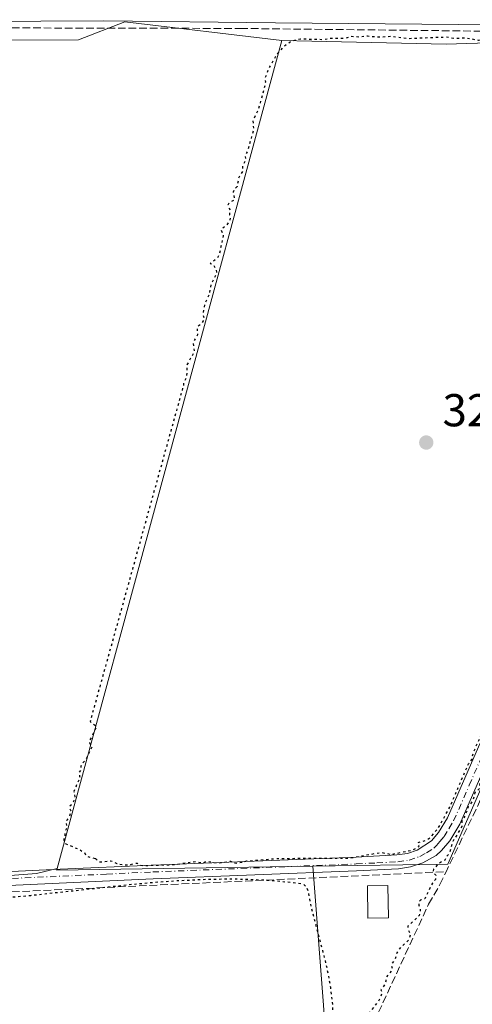
# Model space of a CAD drawing. Units: metres. Extents: x 566848 to 570278, y 4695104 to 4696400.
# Drawn here: x 569041 to 569140, y 4695883 to 4696097 of the extents above; entities that cross this region are included whole.
import ezdxf

# ---------------------------------------------------------------- set-up
doc = ezdxf.new("R2010")
doc.units = ezdxf.units.M
doc.header["$MEASUREMENT"] = 0
for name, pattern in [('DGN Style 3', [2.307223458686699, 1.648016756204785, -0.6592067024819142]), ('DGN Style 4', [2.6384748266838614, 1.318413404963828, -0.6592067024819142, 0.001648016756204785, -0.6592067024819142]), ('DGN Style 5', [1.1536117293433497, 0.4944050268614355, -0.6592067024819142])]:
    doc.linetypes.add(name, pattern=pattern)
for name, color, linetype, lineweight in [('Camino Cxs', 7, 'Continuous', 0), ('Camino eje', 30, 'DGN Style 4', 13), ('Corriente artificial lineal', 4, 'DGN Style 3', 13), ('Cultivos herbáceos CxS', 92, 'Continuous', 0), ('Cultivos leñosos CxS', 92, 'Continuous', 0), ('Curva de nivel maestra depresión', 30, 'DGN Style 5', 30), ('Edificación Cxs', 1, 'Continuous', 13), ('Punto de cota en terreno', 7, 'Continuous', 0), ('Rótulo de punto de cota en terreno', 7, 'Continuous', 0), ('Suelo desnudo CxS', 253, 'Continuous', 0)]:
    doc.layers.add(name, color=color, linetype=linetype, lineweight=lineweight)
doc.styles.add('Style-Arial', font='txt')

# ---------------------------------------------------------------- blocks, each defined once
blk = doc.blocks.new('5PATER')
at = {"layer": 'Suelo desnudo CxS', "linetype": 'Continuous', "lineweight": 0}
h = blk.add_hatch(color=51, dxfattribs=at)
edge = h.paths.add_edge_path()
edge.add_ellipse((0, 0), major_axis=(-0.1095731443231308, -0.1110710700762829), ratio=0.9994222409660322, start_angle=0, end_angle=360)

msp = doc.modelspace()

# ---------------------------------------------------------------- linework, layer by layer
at = {"layer": 'Camino Cxs', "color": 7, "linetype": 'Continuous', "lineweight": 0}
for points in [[(568767.9501, 4696101.3301, 325.4698000000063), (568828.5000999998, 4696101.030099999, 325.459400000007), (568852.0601000004, 4696101.220100001, 325.6291999999958), (568907.4501, 4696100.0601, 325.4731000000029), (568922.2100999998, 4696100.110099999, 325.5861000000005), (568925.2100999998, 4696100.119999999, 325.6046999999962), (568931.3201000001, 4696100.140100001, 325.5483999999997), (569031.9901000002, 4696099.2501, 325.3974000000017), (569059.5000999998, 4696099.3301, 325.2461000000039), (569168.3800999997, 4696098.2601, 325.0074000000022), (569207.1001000004, 4696098.2501, 325.4570999999996), (569213.2100999998, 4696099.4301, 325.0994999999967), (569211.3101000004, 4696096.0101, 325.3579000000027), (569207.3800999997, 4696095.2501, 326.3595999999961), (569168.3601000002, 4696095.2601, 325.0921999999992), (569096.7901, 4696095.960100001, 325.175900000002), (569059.4801000003, 4696096.3301, 325.3364000000001), (569031.9901000002, 4696096.2501, 325.5135000000009), (568931.3201000001, 4696097.140100001, 325.7195000000065), (568907.4301000005, 4696097.0601, 325.7111000000005), (568852.0401, 4696098.220100001, 325.8270000000048), (568828.5000999998, 4696098.030099999, 325.7725999999966), (568767.9101, 4696098.3301, 325.7747999999993)], [(569211.3101000004, 4696096.0101, 325.3579000000027), (569207.3800999997, 4696095.2501, 326.3595999999961), (569168.3601000002, 4696095.2601, 325.0921999999992), (569096.7901, 4696095.960100001, 325.175900000002), (569059.4801000003, 4696096.3301, 325.3364000000001), (569031.9901000002, 4696096.2501, 325.5135000000009), (568931.3201000001, 4696097.140100001, 325.7195000000065), (568907.4301000005, 4696097.0601, 325.7111000000005), (568852.0401, 4696098.220100001, 325.8270000000048), (568828.5000999998, 4696098.030099999, 325.7725999999966), (568767.9101, 4696098.3301, 325.7747999999993), (568740.4101, 4696099.050100001, 325.6386999999959), (568715.5900999998, 4696099.2501, 325.718200000003), (568675.8101000004, 4696100.3301, 325.8029999999999), (568612.6300999997, 4696100.6801, 325.8046999999933), (568610.0014000004, 4696100.612700001, 325.918399999995)], [(568763.9600999998, 4695899.6601, 325.7547999999952), (568800.2001, 4695900.960100001, 327.3478999999934), (568831.5701000001, 4695902.090100001, 325.5043000000005), (568844.2901, 4695902.540100001, 325.5198999999994), (568863.5701000001, 4695903.9301, 325.5148999999947), (568967.5800999999, 4695908.210100001, 325.4783000000025), (568970.8501000004, 4695908.340100001, 325.4712), (568990.7801000001, 4695909.530099999, 325.4303000000073), (569018.1700999998, 4695910.420100001, 325.5390999999945), (569049.9600999998, 4695911.890100001, 325.2878999999957), (569070.0701000001, 4695912.8101, 325.1153000000049), (569114.2801000001, 4695914.5601, 325.2520999999979), (569123.1901000004, 4695915.0001, 325.2906999999978), (569125.4401000004, 4695915.360099999, 325.2899999999936), (569127.5900999998, 4695916.0801, 325.2795000000042), (569130.6801000005, 4695918.090100001, 325.2442000000011), (569132.2001, 4695919.870100001, 325.1733999999997), (569134.1700999998, 4695923.110099999, 325.1377999999968), (569140.8901000004, 4695938.4901, 325.2041000000027), (569158.6601, 4695976.620100001, 325.0853999999963), (569174.1101000002, 4696013.8201, 325.0562999999966), (569191.1001000004, 4696050.880100001, 325.0905999999959), (569204.1401000004, 4696081.030099999, 327.0350000000035), (569211.3101000004, 4696096.0101, 325.3579000000027)], [(568763.9600999998, 4695899.6601, 325.7547999999952), (568800.2001, 4695900.960100001, 327.3478999999934), (568831.5701000001, 4695902.090100001, 325.5043000000005), (568844.2901, 4695902.540100001, 325.5198999999994), (568863.5701000001, 4695903.9301, 325.5148999999947), (568967.5800999999, 4695908.210100001, 325.4783000000025), (568970.8501000004, 4695908.340100001, 325.4712), (568990.7801000001, 4695909.530099999, 325.4303000000073), (569018.1700999998, 4695910.420100001, 325.5390999999945), (569049.9600999998, 4695911.890100001, 325.2878999999957), (569070.0701000001, 4695912.8101, 325.1153000000049), (569114.2801000001, 4695914.5601, 325.2520999999979), (569123.1901000004, 4695915.0001, 325.2906999999978), (569125.4401000004, 4695915.360099999, 325.2899999999936), (569127.5900999998, 4695916.0801, 325.2795000000042), (569130.6801000005, 4695918.090100001, 325.2442000000011), (569132.2001, 4695919.870100001, 325.1733999999997), (569134.1700999998, 4695923.110099999, 325.1377999999968), (569140.8901000004, 4695938.4901, 325.2041000000027)], [(569143.6300999997, 4695937.2501, 325.1064999999944), (569136.8300999999, 4695921.7301, 325.0921999999992), (569134.6401000004, 4695918.110099999, 325.0556999999972), (569132.8601000002, 4695916.0101, 325.2225999999937), (569131.6801000005, 4695914.9101, 325.2930999999954), (569128.7901, 4695913.3201, 325.3233000000037), (569126.1601, 4695912.440099999, 325.3264000000054), (569123.5100999996, 4695912.020099999, 325.4035000000004), (569114.4200999998, 4695911.5601, 325.8769000000029), (569070.1901000004, 4695909.8101, 325.2081999999937), (569018.2901, 4695907.420100001, 325.6879000000045), (568990.9200999998, 4695906.530099999, 325.4640000000072), (568971.0100999996, 4695905.340100001, 325.434699999998), (568863.7301000003, 4695900.9301, 325.4085000000051), (568844.4501, 4695899.540100001, 326.1837999999989), (568816.1901000004, 4695898.530099999, 327.1967000000004), (568764.0800999999, 4695896.6601, 325.7483000000066)], [(569143.6300999997, 4695937.2501, 325.1064999999944), (569136.8300999999, 4695921.7301, 325.0921999999992), (569134.6401000004, 4695918.110099999, 325.0556999999972), (569132.8601000002, 4695916.0101, 325.2225999999937), (569131.6801000005, 4695914.9101, 325.2930999999954), (569128.7901, 4695913.3201, 325.3233000000037), (569126.1601, 4695912.440099999, 325.3264000000054), (569123.5100999996, 4695912.020099999, 325.4035000000004), (569114.4200999998, 4695911.5601, 325.8769000000029), (569070.1901000004, 4695909.8101, 325.2081999999937), (569018.2901, 4695907.420100001, 325.6879000000045), (568990.9200999998, 4695906.530099999, 325.4640000000072), (568971.0100999996, 4695905.340100001, 325.434699999998), (568863.7301000003, 4695900.9301, 325.4085000000051), (568844.4501, 4695899.540100001, 326.1837999999989), (568816.1901000004, 4695898.530099999, 327.1967000000004), (568764.0800999999, 4695896.6601, 325.7483000000066)]]:
    msp.add_polyline3d(points, dxfattribs=at)
at = {"layer": 'Camino eje', "color": 30, "linetype": 'DGN Style 4', "lineweight": 13}
msp.add_polyline3d([(568863.6501000002, 4695902.4301, 325.4321000000054), (568951.3923000004, 4695906.039100001, 325.5782000000036), (568969.2950999998, 4695906.7751, 325.4591999999975), (568970.9301000005, 4695906.840100001, 325.4499000000069), (568990.8501000004, 4695908.030099999, 325.4676000000036), (569018.2301000003, 4695908.920100001, 325.6198000000004), (569034.1250999998, 4695909.655099999, 325.4521999999997), (569060.0751, 4695910.850099999, 325.2005999999965), (569070.1300999997, 4695911.3101, 325.1370000000024), (569114.3501000004, 4695913.0601, 325.2826000000059), (569118.8051000005, 4695913.280099999, 325.255799999999), (569123.3501000004, 4695913.5101, 325.2943999999989), (569125.8000999996, 4695913.9001, 325.3034999999945), (569128.1901000004, 4695914.700099999, 325.2991000000038), (569129.6350999996, 4695915.495100001, 325.2829999999958), (569131.1801000005, 4695916.5001, 325.2548999999999), (569131.7701000003, 4695917.050100001, 325.2375000000029), (569132.5301000001, 4695917.940099999, 325.2054999999964), (569133.4200999998, 4695918.9901, 325.1298999999999), (569134.5151000004, 4695920.800100001, 325.088699999993), (569135.5000999998, 4695922.420100001, 325.1138000000064), (569138.9001000002, 4695930.1801, 325.1444000000047), (569142.2600999996, 4695937.870100001, 325.1968000000052)], dxfattribs=at)
at = {"layer": 'Corriente artificial lineal', "color": 4, "linetype": 'DGN Style 3', "lineweight": 13}
for points in [[(568609.6494000005, 4696099.082900001, 325.9879999999976), (568698.3101000004, 4696097.270099999, 325.644100000005), (568818.8300999999, 4696095.970100001, 325.6606000000029), (568899.4501, 4696096.090100001, 325.5160999999935), (569002.5701000001, 4696094.9101, 325.3160000000062), (569089.1300999997, 4696094.710100001, 325.127999999997), (569163.4001000002, 4696093.880100001, 324.9980000000069), (569209.9321999997, 4696093.131300001, 325.1542999999947)], [(569216.3732000003, 4696093.0277, 324.9860999999946), (569206.9301000005, 4696071.530099999, 324.943299999999), (569173.0100999996, 4695996.690099999, 325.0078999999969), (569143.5601000004, 4695933.380100001, 325.0163999999932), (569142.3601000002, 4695929.120100001, 324.9729999999981), (569133.8662, 4695911.3718, 324.949099999998)], [(568506.9100000003, 4695626.5832, 326.1665000000066), (568735.6801000005, 4695646.700099999, 325.1889999999985), (568964.8501000004, 4695668.4901, 325.0420000000013), (568969.4901000002, 4695669.850099999, 325.0282000000007), (568994.0500999996, 4695697.4301, 324.944399999993), (569054.0301000001, 4695762.110099999, 325.0157999999938), (569071.1101000002, 4695780.2301, 325.1591000000044), (569072.7801000001, 4695781.530099999, 325.1726999999955), (569073.6201, 4695782.390100001, 325.1864999999962), (569130.0601000004, 4695904.300100001, 325.0359000000026), (569132.5301000001, 4695908.5801, 325.0534999999945), (569133.8662, 4695911.3718, 324.949099999998)], [(568562.8799000002, 4695885.981699999, 326.2051000000066), (568619.4801000003, 4695888.2401, 325.7936000000045), (568817.8901000004, 4695897.620100001, 325.3856999999989), (568869.3601000002, 4695899.8201, 325.2366000000038), (568951.8800999997, 4695902.9101, 325.1407999999938), (569133.8662, 4695911.3718, 324.949099999998)]]:
    msp.add_polyline3d(points, dxfattribs=at)
at = {"layer": 'Cultivos herbáceos CxS', "color": 92, "linetype": 'Continuous', "lineweight": 0, "extrusion": (-0.0001530075013375668, -0.0005639745597081755, 0.9999998292606858), "elevation": -2410.338118395112, "flags": 128}
msp.add_lwpolyline([(569098.2147986316, 4696091.485967259), (569049.3747825256, 4695911.465238629)], dxfattribs=at)
at = {"layer": 'Cultivos herbáceos CxS', "color": 92, "linetype": 'Continuous', "lineweight": 0, "extrusion": (0.002797541598107714, 0.03666371977342299, 0.9993237440456335), "elevation": 174086.4295232324, "flags": 128}
msp.add_lwpolyline([(-210127.6554403804, -4722387.931280619), (-210127.5853512489, -4722387.564136432), (-210183.0117588126, -4722392.641604549)], dxfattribs=at)
at = {"layer": 'Cultivos herbáceos CxS', "color": 92, "linetype": 'Continuous', "lineweight": 0, "extrusion": (-0.002219179258776776, 0.001801748788441182, 0.9999959144640146), "elevation": 7522.840179127809, "flags": 128}
msp.add_lwpolyline([(569104.2054268449, 4695906.627595791), (569107.333297121, 4695865.967729796), (569064.2980615414, 4695773.333579436)], dxfattribs=at)
msp.add_lwpolyline([(569104.2054268449, 4695906.627595791), (569107.333297121, 4695865.967729796), (569064.2980615414, 4695773.333579436)], dxfattribs=at)
at = {"layer": 'Cultivos herbáceos CxS', "color": 92, "linetype": 'Continuous', "lineweight": 0}
for points in [[(569098.1716999998, 4696092.0985, 325.2146999999969), (569049.3317, 4695912.0778, 325.1057000000001), (569044.8306999998, 4695910.952500001, 325.1352000000043), (568973.3930000003, 4695905.555000001, 325.2354999999953), (568968.3130000001, 4695905.555000001, 325.257700000002), (568968.1989000002, 4695905.657299999, 325.2578999999969), (569014.4650999998, 4696092.099500001, 325.4673000000039), (569053.9965000004, 4696092.2017, 325.3034999999945), (569064.0354000004, 4696096.173900001, 325.2578999999969)], [(569245.4409999996, 4695925.742799999, 324.5812000000006), (569245.9389000004, 4695917.4409, 324.7688000000053), (569231.4634999996, 4695845.8071, 324.2869999999967), (569222.2242999999, 4695822.6975, 324.1438999999955), (569216.0645000003, 4695811.9133, 324.1796000000031), (569198.3552999999, 4695776.479499999, 324.2253000000055), (569170.0361000003, 4695733.6845, 324.2186999999976), (569135.3926999997, 4695691.6567, 324.963699999993), (569108.3879000006, 4695662.285499999, 325.8076000000001), (569050.8567000004, 4695627.039899999, 325.1162999999942), (568992.1517000003, 4695595.319499999, 325.0806000000011), (568947.5358999996, 4695568.2983, 326.0813999999955), (568899.3967000004, 4695556.5505, 325.5877999999939), (568890.7352999998, 4695554.173900001, 326.0178000000014), (568878.2538999999, 4695648.1533, 324.9128000000055), (568883.1085000001, 4695659.701099999, 325.0026999999973), (568974.5418999996, 4695671.294299999, 324.9780000000028), (569064.9779000003, 4695779.265900001, 325.0840999999928), (569108.0133999996, 4695871.899900001, 325.0127000000066), (569104.8857000005, 4695912.559699999, 324.9324999999953), (569134.2290000003, 4695913.003900001, 324.9429999999993), (569154.1370999999, 4695958.4847, 324.9600000000065), (569156.5581, 4695964.0154, 324.9187999999995)], [(569064.9779000003, 4695779.265900001, 325.0840999999928), (568956.9705999997, 4695774.981000001, 325.0354999999981), (568952.9625000004, 4695904.577199999, 325.127999999997), (568968.1042999999, 4695905.2761, 325.2584999999963), (568968.1989000002, 4695905.657299999, 325.2578999999969), (568968.3130000001, 4695905.555000001, 325.257700000002), (568973.3930000003, 4695905.555000001, 325.2354999999953), (569044.8306999998, 4695910.952500001, 325.1352000000043), (569049.3317, 4695912.0778, 325.1057000000001), (569049.2339000005, 4695911.717300001, 325.1192000000011), (569104.8857000005, 4695912.559699999, 324.9324999999953), (569108.0133999996, 4695871.899900001, 325.0127000000066)]]:
    msp.add_polyline3d(points, close=True, dxfattribs=at)
for points in [[(569098.1716999998, 4696092.0985, 325.2146999999969), (569064.0354000004, 4696096.173900001, 325.2578999999969), (569053.9965000004, 4696092.2017, 325.3034999999945), (569014.4650999998, 4696092.099500001, 325.4673000000039)], [(569156.5581, 4695964.0154, 324.9187999999995), (569154.1370999999, 4695958.4847, 324.9600000000065), (569134.2290000003, 4695913.003900001, 324.9429999999993), (569104.8857000005, 4695912.559699999, 324.9324999999953)], [(568968.1989000002, 4695905.657299999, 325.2578999999969), (568968.3130000001, 4695905.555000001, 325.257700000002), (568973.3930000003, 4695905.555000001, 325.2354999999953), (569044.8306999998, 4695910.952500001, 325.1352000000043), (569049.3317, 4695912.0778, 325.1057000000001)], [(568968.1989000002, 4695905.657299999, 325.2578999999969), (568968.3130000001, 4695905.555000001, 325.257700000002), (568973.3930000003, 4695905.555000001, 325.2354999999953), (569044.8306999998, 4695910.952500001, 325.1352000000043), (569049.3317, 4695912.0778, 325.1057000000001)]]:
    msp.add_polyline3d(points, dxfattribs=at)
at = {"layer": 'Cultivos leñosos CxS', "color": 92, "linetype": 'Continuous', "lineweight": 0, "extrusion": (-0.0001530075013375668, -0.0005639745597081755, 0.9999998292606858), "elevation": -2410.338118395112, "flags": 128}
msp.add_lwpolyline([(569098.2147986316, 4696091.485967259), (569049.3747825256, 4695911.465238629)], dxfattribs=at)
at = {"layer": 'Cultivos leñosos CxS', "color": 92, "linetype": 'Continuous', "lineweight": 0, "extrusion": (0.002797541598107714, 0.03666371977342299, 0.9993237440456335), "elevation": 174086.4295232324, "flags": 128}
msp.add_lwpolyline([(-210127.6554403804, -4722387.931280619), (-210127.5853512489, -4722387.564136432), (-210183.0117588126, -4722392.641604549)], dxfattribs=at)
at = {"layer": 'Cultivos leñosos CxS', "color": 92, "linetype": 'Continuous', "lineweight": 0}
for points in [[(569139.5586999999, 4696297.066099999, 324.9394000000029), (569178.9310999997, 4696293.924699999, 324.812699999995), (569222.1961000003, 4696290.4727, 324.7223999999987), (569292.8601000002, 4696286.348900001, 324.8859999999986), (569292.7555, 4696286.127499999, 324.8833000000013), (569289.5305000005, 4696278.864499999, 325.0296999999992), (569263.6841000002, 4696220.673699999, 324.7464000000036), (569232.7615999999, 4696152.636700001, 324.7486999999965), (569239.8563999999, 4696018.855900001, 324.5142000000051), (569245.4409999996, 4695925.742799999, 324.5812000000006), (569156.5581, 4695964.0154, 324.9187999999995), (569211.4967999998, 4696089.519300001, 325.2520999999979), (569212.9505000003, 4696093.8345, 325.1420000000071), (569133.8985000001, 4696091.285300001, 325.0478000000003), (569098.1716999998, 4696092.0985, 325.2146999999969), (569064.0354000004, 4696096.173900001, 325.2578999999969), (569053.9965000004, 4696092.2017, 325.3034999999945), (569014.4650999998, 4696092.099500001, 325.4673000000039), (568996.2439000001, 4696092.0999, 325.2997999999934), (569038.8397000004, 4696306.610900001, 325.0111999999936), (569109.2119000005, 4696299.4625, 324.8744000000006)], [(569156.5581, 4695964.0154, 324.9187999999995), (569154.1370999999, 4695958.4847, 324.9600000000065), (569134.2290000003, 4695913.003900001, 324.9429999999993), (569104.8857000005, 4695912.559699999, 324.9324999999953), (569049.2339000005, 4695911.717300001, 325.1192000000011), (569049.3317, 4695912.0778, 325.1057000000001), (569098.1716999998, 4696092.0985, 325.2146999999969), (569133.8985000001, 4696091.285300001, 325.0478000000003), (569212.9505000003, 4696093.8345, 325.1420000000071), (569211.4967999998, 4696089.519300001, 325.2520999999979)]]:
    msp.add_polyline3d(points, close=True, dxfattribs=at)
for points in [[(569098.1716999998, 4696092.0985, 325.2146999999969), (569064.0354000004, 4696096.173900001, 325.2578999999969), (569053.9965000004, 4696092.2017, 325.3034999999945), (569014.4650999998, 4696092.099500001, 325.4673000000039)], [(569098.1716999998, 4696092.0985, 325.2146999999969), (569133.8985000001, 4696091.285300001, 325.0478000000003), (569212.9505000003, 4696093.8345, 325.1420000000071), (569211.4967999998, 4696089.519300001, 325.2520999999979), (569156.5581, 4695964.0154, 324.9187999999995)], [(569098.1716999998, 4696092.0985, 325.2146999999969), (569133.8985000001, 4696091.285300001, 325.0478000000003), (569212.9505000003, 4696093.8345, 325.1420000000071), (569211.4967999998, 4696089.519300001, 325.2520999999979), (569156.5581, 4695964.0154, 324.9187999999995)], [(569156.5581, 4695964.0154, 324.9187999999995), (569154.1370999999, 4695958.4847, 324.9600000000065), (569134.2290000003, 4695913.003900001, 324.9429999999993), (569104.8857000005, 4695912.559699999, 324.9324999999953)]]:
    msp.add_polyline3d(points, dxfattribs=at)
at = {"layer": 'Curva de nivel maestra depresión', "color": 30, "linetype": 'DGN Style 5', "lineweight": 30, "elevation": 325, "flags": 128}
for points in [[(569064.4519999997, 4695774.636499999), (569064.2699999996, 4695774.0601), (569062.6299999999, 4695773.130100001), (569062.3499999996, 4695772.280099999), (569062.1600000003, 4695772.020099999), (569062.04, 4695771.9301), (569061.29, 4695771.4901), (569061.1100000005, 4695771.2401), (569061, 4695770.8101), (569060.6900000004, 4695770.390100001), (569058.4400000004, 4695769.720100001), (569057.5999999996, 4695768.2601), (569057.4900000002, 4695767.440099999), (569057.3399999999, 4695767.140100001), (569055.8499999996, 4695766.190099999), (569055.5800000001, 4695764.960100001), (569054.3499999996, 4695764.0101), (569054.2800000003, 4695763.880100001), (569054.3600000005, 4695763.0601), (569054.2400000002, 4695762.780099999), (569053.9699999997, 4695762.620100001), (569053.3399999999, 4695762.540100001), (569052.5999999996, 4695761.9901), (569052.6600000003, 4695761.4301), (569052.5899999999, 4695761.3301), (569051.0499999998, 4695760.370100001), (569046.0599999996, 4695755.020099999), (569044.1299999999, 4695753.700099999), (569042.2100000001, 4695751.450099999), (569042.0899999999, 4695750.0601), (569041.8300000001, 4695749.780099999), (569041.6299999999, 4695749.640100001), (569040.8300000001, 4695749.2501), (569040.75, 4695748.170100001), (569038.8200000003, 4695747.340100001), (569037.29, 4695744.9001), (569035.8099999996, 4695743.550100001), (569035.3700000001, 4695742.710100001), (569035.0999999996, 4695742.460100001), (569034.2100000001, 4695742.120100001), (569034.0099999999, 4695741.940099999), (569033.8499999996, 4695741.4801), (569033.6500000004, 4695741.200099999), (569032.2800000003, 4695740.2601), (569032.1799999997, 4695739.7501), (569030.8700000001, 4695738.360099999), (569030.4800000004, 4695737.4801), (569030, 4695736.850099999), (569028.3899999997, 4695735.950099999), (569027.4900000002, 4695735.1601), (569027.3099999996, 4695734.850099999), (569027.1399999997, 4695734.3101), (569025.9900000002, 4695733.6501), (569025.8799999999, 4695733.5001), (569025.8499999996, 4695733.350099999), (569025.8700000001, 4695732.440099999), (569024.5999999996, 4695731.360099999), (569024.3600000005, 4695730.4901), (569023.1299999999, 4695729.720100001), (569022.9199999999, 4695729.4301), (569022.7199999997, 4695728.620100001), (569021.9000000004, 4695728.2601), (569021.0899999999, 4695728.0801), (569020.3700000001, 4695727.290100001), (569019.9000000004, 4695726.2601), (569018.9299999997, 4695725.6501), (569018.75, 4695725.390100001), (569018.7000000002, 4695725.110099999), (569018.7800000003, 4695724.720100001), (569018.7100000001, 4695724.4301), (569016.3799999999, 4695722.2301), (569016.2300000004, 4695721.920100001), (569016.2599999999, 4695721.390100001), (569016.1299999999, 4695721.030099999), (569015.2199999997, 4695720.5101), (569014.8499999996, 4695719.670100001), (569013.9199999999, 4695719.3201), (569011.4800000004, 4695717.130100001), (569011.3399999999, 4695716.960100001), (569011.2100000001, 4695716.670100001), (569011.2100000001, 4695716.120100001), (569011.1100000005, 4695715.850099999), (569009.8200000003, 4695714.780099999), (569009.3899999997, 4695713.890100001), (569005.1200000001, 4695710.190099999), (569003.04, 4695707.190099999), (569002.1399999997, 4695706.4101), (569001.8099999996, 4695705.550100001), (569001.5, 4695705.1601), (568998.7300000004, 4695702.9301), (568998.6600000003, 4695702.8101), (568998.6200000001, 4695702.300100001), (568998.4800000004, 4695701.970100001), (568997.4199999999, 4695700.800100001), (568997.0899999999, 4695699.890100001), (568996.7400000002, 4695699.460100001), (568994.0199999996, 4695697.720100001), (568993.8499999996, 4695697.440099999), (568993.7400000002, 4695696.590100001), (568993.5499999998, 4695696.340100001), (568992.1500000004, 4695695.5001), (568991.8499999996, 4695694.630100001), (568990.7599999999, 4695693.610099999), (568990.0599999996, 4695692.520099999), (568987.54, 4695690.130100001), (568986.9100000003, 4695688.610099999), (568984.3399999999, 4695686.440099999), (568983.3899999997, 4695684.940099999), (568982.4900000002, 4695684.4101), (568982.2800000003, 4695684.1601), (568982.1799999997, 4695683.860099999), (568982, 4695683.5701), (568980.7400000002, 4695682.530099999), (568978.9100000003, 4695679.530099999), (568977.4800000004, 4695678.780099999), (568976.9000000004, 4695677.600099999), (568976.1299999999, 4695676.890100001), (568975.7599999999, 4695676.290100001), (568974.3099999996, 4695675.220100001), (568974.2100000001, 4695675.0601), (568974.1100000005, 4695674.7601), (568974.0800000001, 4695674.340100001), (568973.8099999996, 4695674.100099999), (568973, 4695673.8301), (568972.3799999999, 4695673.340100001), (568970.2199999997, 4695670.290100001), (568967.3600000005, 4695668.130100001), (568967.2000000002, 4695668.050100001), (568966.4699999997, 4695668.120100001), (568965.8899999997, 4695668.460100001), (568965.6600000003, 4695668.5001), (568960.7000000002, 4695668.300100001), (568957.7199999997, 4695668.840100001), (568956.8300000001, 4695668.360099999), (568953.9400000004, 4695668.390100001), (568949.7100000001, 4695667.590100001), (568947.7100000001, 4695666.8201), (568943.8799999999, 4695666.5701), (568943.0300000003, 4695666.110099999), (568942.5599999996, 4695666.0001), (568942.3600000005, 4695666.0001), (568942.2000000002, 4695666.130100001), (568942.1399999997, 4695666.2601), (568942.1799999997, 4695666.520099999), (568942.1100000005, 4695666.6601), (568941.9800000004, 4695666.770099999), (568941.5899999999, 4695666.890100001), (568941.1799999997, 4695666.850099999), (568938.0300000003, 4695665.890100001), (568935.1100000005, 4695665.420100001), (568929.9699999997, 4695665.190099999), (568927.1600000003, 4695664.4101), (568925.4199999999, 4695664.5601), (568915.1399999997, 4695663.1801), (568907.3799999999, 4695662.9801), (568903.7999999998, 4695662.090100001), (568900.0899999999, 4695662.0601), (568892.7300000004, 4695661.210100001), (568891.3200000003, 4695660.800100001), (568890.7000000002, 4695660.7401), (568889.8499999996, 4695660.8301), (568886.9600000001, 4695659.840100001), (568839.9800000004, 4695645.780099999), (568839.5199999996, 4695645.350099999), (568838.8200000003, 4695645.270099999), (568838.0199999996, 4695644.9801), (568837.2100000001, 4695644.530099999), (568836.6900000004, 4695643.960100001), (568836.5300000003, 4695643.6601), (568836.4800000004, 4695643.4901), (568836.5, 4695643.390100001), (568837.1200000001, 4695642.800100001), (568837.4000000004, 4695642.4101), (568837.5300000003, 4695642.0701), (568837.5999999996, 4695641.670100001), (568837.5899999999, 4695641.390100001), (568837.3700000001, 4695640.720100001), (568836.6100000005, 4695640.420100001), (568836, 4695640.5001), (568834.4000000004, 4695641.600099999), (568833.6299999999, 4695640.7501), (568833.2199999997, 4695639.9101), (568832.8399999999, 4695637.130100001), (568833.5899999999, 4695633.0701), (568833.5499999998, 4695628.450099999), (568834.5800000001, 4695624.4301), (568834.9199999999, 4695620.5601), (568835.3300000001, 4695619.550100001), (568835.0999999996, 4695617.7301), (568835.7699999996, 4695613.100099999), (568836.1699999999, 4695612.380100001), (568836.3200000003, 4695611.860099999), (568836.3399999999, 4695608.340100001), (568837.2400000002, 4695605.4001), (568837.3700000001, 4695605.220100001), (568838.0999999996, 4695604.890100001), (568838.2599999999, 4695604.770099999), (568838.29, 4695604.640100001), (568838.2199999997, 4695604.350099999), (568837.9199999999, 4695603.880100001), (568837.6900000004, 4695603.030099999), (568837.6100000005, 4695599.350099999), (568838.2999999998, 4695595.1501), (568838.2199999997, 4695593.5101), (568839.6500000004, 4695588.350099999), (568839.4199999999, 4695587.0601), (568839.7400000002, 4695584.8301), (568839.5899999999, 4695581.8301), (568840.0499999998, 4695580.140100001), (568840.7999999998, 4695578.790100001), (568841.6100000005, 4695571.0601), (568843.0800000001, 4695568.130100001), (568844.7000000002, 4695558.470100001), (568846.4600000001, 4695554.530099999), (568850.25, 4695552.4801), (568859.2100000001, 4695552.9301), (568868.1900000004, 4695555.360099999), (568876.5599999996, 4695558.2401), (568884.1200000001, 4695560.540100001), (568889.4400000004, 4695561.0001), (568894.1699999999, 4695559.2401), (568902.5599999996, 4695560.210100001), (568918.2800000003, 4695563.840100001), (568920.4299999997, 4695564.690099999), (568924.5199999996, 4695565.610099999), (568926.3600000005, 4695566.450099999), (568934.3499999996, 4695568.520099999), (568947.8300000001, 4695573.210100001), (568951.9699999997, 4695574.8301), (568954.1600000003, 4695576.0701), (568959.2199999997, 4695577.800100001), (568960.3399999999, 4695578.590100001), (568964.2699999996, 4695580.2401), (568967.5899999999, 4695582.4101), (568972.8099999996, 4695585.100099999), (568977.3899999997, 4695588.110099999), (568978.8799999999, 4695588.6501), (568980.29, 4695589.9301), (568999.29, 4695599.290100001), (569003.0599999996, 4695601.190099999), (569023.4699999997, 4695613.0801), (569027.1500000004, 4695615.040100001), (569031.0599999996, 4695616.610099999), (569034.8200000003, 4695619.030099999), (569035.8700000001, 4695619.840100001), (569035.9900000002, 4695620.090100001), (569036.0499999998, 4695620.370100001), (569036.0300000003, 4695621.220100001), (569034.5099999999, 4695624.700099999), (569034.3600000005, 4695624.9001), (569033.6500000004, 4695625.1601), (569033.4199999999, 4695625.5601), (569032.8600000005, 4695629.120100001), (569033.04, 4695631.050100001), (569033.6500000004, 4695631.880100001), (569034.1699999999, 4695632.3201), (569034.3399999999, 4695632.380100001), (569035.0199999996, 4695632.3101), (569035.79, 4695631.890100001), (569036.9900000002, 4695630.710100001), (569042.8300000001, 4695626.9101), (569045.2999999998, 4695625.8101), (569046.5800000001, 4695626.050100001), (569049, 4695627.1801), (569062.2100000001, 4695635.040100001), (569079.8899999997, 4695646.9901), (569086.2300000004, 4695650.850099999), (569089.5999999996, 4695653.4801), (569099.5599999996, 4695660.270099999), (569110.9800000004, 4695668.950099999), (569122.0999999996, 4695678.1601), (569131.3600000005, 4695686.590100001), (569134.4400000004, 4695690.090100001), (569135.3600000005, 4695691.5801), (569140.1500000004, 4695695.530099999), (569160.7199999997, 4695717.220100001), (569171.54, 4695730.2601), (569173.6900000004, 4695733.520099999), (569177.3899999997, 4695737.850099999), (569178.9600000001, 4695740.2501), (569179.1500000004, 4695740.950099999), (569179.1200000001, 4695741.360099999), (569178.9900000002, 4695741.7301), (569175.3300000001, 4695745.140100001), (569175.25, 4695745.5101), (569175.25, 4695745.780099999), (569175.7800000003, 4695747.640100001), (569176.6200000001, 4695748.700099999), (569177.4699999997, 4695749.0701), (569181.2400000002, 4695749.520099999), (569181.6299999999, 4695749.780099999), (569181.8600000005, 4695750.030099999), (569183.3799999999, 4695752.5001), (569185.4699999997, 4695753.390100001), (569186.1600000003, 4695754.270099999), (569186.8700000001, 4695754.870100001), (569187.8799999999, 4695755.0001), (569189.0599999996, 4695754.9101), (569189.7400000002, 4695755.4101), (569194.0300000003, 4695761.470100001), (569195.2300000004, 4695762.6601), (569199.4000000004, 4695769.020099999), (569211.6799999997, 4695791.290100001), (569220.6799999997, 4695808.7501), (569226.7599999999, 4695821.690099999), (569229.9400000004, 4695829.540100001), (569232.9299999997, 4695839.100099999), (569234.0700000003, 4695845.710100001), (569235.0199999996, 4695849.110099999), (569240.5999999996, 4695881.630100001), (569242.5999999996, 4695890.6801), (569245.6100000005, 4695908.200099999), (569247.9199999999, 4695926.940099999), (569247.6500000004, 4695935.5801), (569248.5800000001, 4695944.5601), (569248.4100000003, 4695958.640100001), (569246.7800000003, 4695967.4101), (569246.4000000004, 4695971.960100001), (569245.4000000004, 4695975.720100001), (569244.4199999999, 4695981.7601), (569244.4000000004, 4695986.790100001), (569245.2800000003, 4695990.420100001), (569244.8799999999, 4695991.890100001), (569244.0499999998, 4696001.5101), (569243.3499999996, 4696004.7601), (569241.5199999996, 4696020.8201), (569241.4800000004, 4696024.880100001), (569240.2999999998, 4696029.0101), (569240.1299999999, 4696035.370100001), (569239.4500000002, 4696039.020099999), (569238.2599999999, 4696050.610099999), (569237.8799999999, 4696051.640100001), (569236.6500000004, 4696053.030099999), (569235.6699999999, 4696056.780099999), (569236.9199999999, 4696061.7501), (569236.0199999996, 4696084.640100001), (569236.2199999997, 4696086.170100001), (569235.9900000002, 4696094.130100001), (569236.2599999999, 4696096.210100001), (569236.0599999996, 4696101.470100001), (569236.54, 4696120.940099999), (569235.9600000001, 4696126.670100001), (569235.7400000002, 4696127.360099999), (569235.4100000003, 4696127.9101), (569235.04, 4696128.340100001), (569234.2599999999, 4696128.8201), (569233.5700000003, 4696128.890100001), (569232.8600000005, 4696128.630100001), (569230.7699999996, 4696127.100099999), (569224.7199999997, 4696115.770099999), (569224.5800000001, 4696112.9101), (569224.0800000001, 4696111.8201), (569222.3600000005, 4696109.780099999), (569222.2999999998, 4696106.920100001), (569220.0800000001, 4696102.9801), (569220.0599999996, 4696101.880100001), (569219.4400000004, 4696101.100099999), (569218.9199999999, 4696100.020099999), (569215.8899999997, 4696092.700099999), (569215.9000000004, 4696091.340100001), (569214.8799999999, 4696089.940099999), (569210.1900000004, 4696079.390100001), (569209.4900000002, 4696077.0801), (569206.8300000001, 4696072.030099999), (569205.9600000001, 4696069.300100001), (569203.6799999997, 4696065.0001), (569200.6500000004, 4696062.220100001), (569199.9900000002, 4696057.1601), (569198.1799999997, 4696053.470100001), (569197.0899999999, 4696050.210100001), (569196.0800000001, 4696048.7401), (569195.6600000003, 4696047.360099999), (569194.5199999996, 4696046.280099999), (569193.9500000002, 4696044.4001), (569193.4699999997, 4696043.5601), (569193.0300000003, 4696043.300100001), (569192.7999999998, 4696042.9901), (569190.54, 4696038.4101), (569186.6399999997, 4696032.470100001), (569184.9500000002, 4696029.170100001), (569184.7800000003, 4696028.720100001), (569184.8200000003, 4696028.460100001), (569186.1799999997, 4696027.780099999), (569186.2699999996, 4696027.6501), (569186.3600000005, 4696027.4001), (569186.3799999999, 4696027.130100001), (569186.29, 4696026.8301), (569183.8499999996, 4696025.950099999), (569183.8300000001, 4696025.700099999), (569183.8700000001, 4696025.600099999), (569184.5499999998, 4696024.880100001), (569184.7100000001, 4696024.5701), (569183.6600000003, 4696023.2401), (569183.2400000002, 4696021.050100001), (569182.5, 4696020.720100001), (569181.7699999996, 4696020.800100001), (569181.0199999996, 4696020.5101), (569179.5, 4696018.370100001), (569178.4000000004, 4696014.2501), (569178.4600000001, 4696014.110099999), (569178.79, 4696014.050100001), (569179.1100000005, 4696014.090100001), (569179.7100000001, 4696014.280099999), (569180.2999999998, 4696014.710100001), (569180.4199999999, 4696014.630100001), (569180.5499999998, 4696013.9801), (569180.4500000002, 4696013.710100001), (569180.2999999998, 4696013.5701), (569179.2699999996, 4696012.940099999), (569179.2000000002, 4696012.780099999), (569179.1900000004, 4696012.640100001), (569179.2400000002, 4696011.970100001), (569178.1900000004, 4696008.800100001), (569178.3099999996, 4696007.590100001), (569178.0899999999, 4696006.1801), (569178.5999999996, 4696004.520099999), (569178.3499999996, 4696003.130100001), (569178.2199999997, 4696002.860099999), (569177.6200000001, 4696002.3301), (569177.5599999996, 4696001.4901), (569177.4500000002, 4696001.2401), (569177.2999999998, 4696001.1501), (569173.5300000003, 4696000.440099999), (569171.9800000004, 4695998.0101), (569171.5199999996, 4695995.840100001), (569169.3499999996, 4695991.7601), (569168.7199999997, 4695989.5601), (569167.9900000002, 4695988.7501), (569167.1299999999, 4695987.1601), (569166.7300000004, 4695985.360099999), (569165.75, 4695984.1501), (569165.1100000005, 4695981.800100001), (569163.2300000004, 4695978.0801), (569162.7800000003, 4695976.470100001), (569162.1600000003, 4695975.470100001), (569161.4199999999, 4695974.640100001), (569160.6200000001, 4695971.950099999), (569159.4100000003, 4695970.3101), (569157.8799999999, 4695966.620100001), (569157.2400000002, 4695965.9801), (569157.0800000001, 4695965.6801), (569156.9699999997, 4695964.9001), (569155.8099999996, 4695963.270099999), (569155.5700000003, 4695961.620100001), (569154.6699999999, 4695960.590100001), (569154.5700000003, 4695959.770099999), (569153.8399999999, 4695958.1501), (569153.8300000001, 4695957.7401), (569154.1299999999, 4695957.110099999), (569154.0599999996, 4695956.840100001), (569152.8300000001, 4695955.940099999), (569152.6299999999, 4695955.120100001), (569151.2699999996, 4695953.590100001), (569151.04, 4695951.920100001), (569149.7699999996, 4695950.0601), (569149.7199999997, 4695949.130100001), (569149.5, 4695948.380100001), (569148.5800000001, 4695947.0001), (569147.9699999997, 4695944.300100001), (569146.5499999998, 4695943.470100001), (569145.7699999996, 4695942.280099999), (569145.6399999997, 4695939.8101), (569144.1900000004, 4695937.2301), (569143.9500000002, 4695936.130100001), (569143.1699999999, 4695935.130100001), (569142.9699999997, 4695934.170100001), (569142.4000000004, 4695932.880100001), (569141.3399999999, 4695931.550100001), (569141.0499999998, 4695929.350099999), (569140.1299999999, 4695928.5701), (569139.9299999997, 4695927.630100001), (569139.4400000004, 4695926.550100001), (569138.6799999997, 4695925.5101), (569138.0300000003, 4695923.6501), (569137.2599999999, 4695922.3101), (569137.2599999999, 4695921.220100001), (569135.3600000005, 4695917.960100001), (569134.5300000003, 4695915.350099999), (569134.0300000003, 4695914.7301), (569133.6200000001, 4695913.9001), (569132.1299999999, 4695913.090100001), (569131.1600000003, 4695911.890100001), (569131.0499999998, 4695911.460100001), (569131.0999999996, 4695911.190099999), (569131.6100000005, 4695910.620100001), (569131.5599999996, 4695909.6501), (569130.8799999999, 4695908.840100001), (569129.25, 4695905.4901), (569128.3700000001, 4695905.220100001), (569128.0700000003, 4695904.960100001), (569127.9699999997, 4695904.6601), (569127.9600000001, 4695904.110099999), (569128.2599999999, 4695903.0701), (569128.0300000003, 4695901.8101), (569125.5599999996, 4695899.530099999), (569125.5300000003, 4695899.200099999), (569125.6399999997, 4695898.780099999), (569126.0800000001, 4695897.6501), (569125.7199999997, 4695896.5101), (569123.9699999997, 4695894.9301), (569123.1799999997, 4695893.7301), (569122.7300000004, 4695892.170100001), (569122.0300000003, 4695891.350099999), (569121.9900000002, 4695891.0701), (569122.1399999997, 4695890.280099999), (569122.1299999999, 4695890.130100001), (569122.0199999996, 4695889.8301), (569120.8600000005, 4695888.4101), (569120.7800000003, 4695888.130100001), (569120.7699999996, 4695887.5801), (569120.4900000002, 4695886.770099999), (569119.6900000004, 4695885.710100001), (569119.8700000001, 4695885.2401), (569119.8799999999, 4695884.840100001), (569119.2300000004, 4695883.350099999), (569115.8600000005, 4695878.940099999), (569115.9299999997, 4695877.5801), (569115.3300000001, 4695877.0101), (569115.0800000001, 4695876.620100001), (569114.7599999999, 4695875.7301), (569114.6299999999, 4695874.840100001), (569113.7999999998, 4695874.040100001), (569113.1900000004, 4695873.200099999), (569113.1299999999, 4695872.9101), (569113.5199999996, 4695872.2601), (569113.54, 4695871.9901), (569113, 4695869.600099999), (569111.5199999996, 4695868.0601), (569110.29, 4695867.220100001), (569109.9500000002, 4695866.170100001), (569109.4699999997, 4695865.280099999), (569108.9299999997, 4695863.140100001), (569109, 4695861.920100001), (569108.8200000003, 4695860.9901), (569108.7000000002, 4695860.7601), (569108.1399999997, 4695860.2501), (569107.1100000005, 4695859.920100001), (569106.2999999998, 4695858.9901), (569106.2400000002, 4695858.840100001), (569106.25, 4695858.4301), (569106.6600000003, 4695857.1601), (569106.1299999999, 4695854.7401), (569106, 4695854.4801), (569105.1399999997, 4695854.220100001), (569104.8099999996, 4695853.8201), (569104.5700000003, 4695851.3201), (569103.3300000001, 4695850.710100001), (569103.3200000003, 4695849.340100001), (569103.4900000002, 4695848.8201), (569103.5099999999, 4695848.550100001), (569103.2999999998, 4695848.2501), (569102.9100000003, 4695848.0801), (569102.0999999996, 4695847.9801), (569101.8799999999, 4695847.7301), (569101.9299999997, 4695847.3301), (569101.4699999997, 4695846.100099999), (569100.3600000005, 4695844.1801), (569100.3300000001, 4695843.9101), (569100.5899999999, 4695843.130100001), (569100.3099999996, 4695842.130100001), (569100.0599999996, 4695841.7401), (569099.1699999999, 4695841.210100001), (569098.9500000002, 4695840.940099999), (569098.7999999998, 4695840.640100001), (569098.9500000002, 4695839.0101), (569098.6299999999, 4695838.7601), (569097.8399999999, 4695838.4901), (569097.6699999999, 4695838.130100001), (569097.6299999999, 4695837.4301), (569097.5199999996, 4695837.140100001), (569095.9800000004, 4695835.2301), (569095.7300000004, 4695834.130100001), (569094.8799999999, 4695833.0801), (569093.4199999999, 4695829.5701), (569092.7999999998, 4695828.790100001), (569092.9299999997, 4695826.790100001), (569092.7999999998, 4695826.540100001), (569092.7100000001, 4695826.440099999), (569091.8700000001, 4695825.770099999), (569091.5999999996, 4695825.1801), (569091.0899999999, 4695824.5601), (569091.0999999996, 4695824.290100001), (569091.3200000003, 4695823.870100001), (569091.3899999997, 4695823.530099999), (569091.29, 4695822.4801), (569089.8499999996, 4695821.7601), (569089.6699999999, 4695820.2301), (569088.5300000003, 4695818.780099999), (569088.3700000001, 4695817.0601), (569086.7000000002, 4695815.190099999), (569086.6900000004, 4695814.9101), (569086.7300000004, 4695814.790100001), (569086.9900000002, 4695814.4101), (569087.0599999996, 4695814.170100001), (569086.9900000002, 4695813.770099999), (569085.2300000004, 4695811.9301), (569085.25, 4695811.6601), (569085.5300000003, 4695811.050100001), (569085.4699999997, 4695809.9901), (569083.8899999997, 4695809.210100001), (569083.7699999996, 4695808.950099999), (569083.6799999997, 4695808.530099999), (569083.8499999996, 4695807.7501), (569083.7000000002, 4695807.300100001), (569083.2999999998, 4695806.8201), (569082.4199999999, 4695806.220100001), (569082.4100000003, 4695803.2601), (569080.9299999997, 4695801.640100001), (569080.7999999998, 4695799.9801), (569079.5599999996, 4695799.170100001), (569079.4800000004, 4695796.370100001), (569077.9699999997, 4695795.0001), (569077.54, 4695793.440099999), (569076.4900000002, 4695792.280099999), (569076.3499999996, 4695791.9801), (569076.29, 4695791.690099999), (569076.4500000002, 4695790.640100001), (569076.3300000001, 4695789.9301), (569075.1100000005, 4695788.340100001), (569074.6100000005, 4695786.120100001), (569073.1299999999, 4695784.4901), (569072.5, 4695783.130100001), (569067.8499999996, 4695778.550100001), (569067.2000000002, 4695777.450099999), (569067.0867999997, 4695777.426000001)], [(569057.6500000004, 4695914.210100001), (569058.0599999996, 4695913.7601), (569058.2999999998, 4695913.5601), (569058.4500000002, 4695913.4901), (569060.9199999999, 4695913.710100001), (569061.3799999999, 4695913.640100001), (569062.29, 4695913.1501), (569063.5199999996, 4695912.9101), (569064.9500000002, 4695912.870100001), (569066.4199999999, 4695913.220100001), (569066.7400000002, 4695913.190099999), (569067.3600000005, 4695912.800100001), (569067.9600000001, 4695912.690099999), (569074.8300000001, 4695912.940099999), (569079.4199999999, 4695913.600099999), (569080.2599999999, 4695913.390100001), (569081.0700000003, 4695913.360099999), (569081.79, 4695913.670100001), (569084.04, 4695913.2501), (569087, 4695913.6601), (569087.7000000002, 4695913.300100001), (569088.3799999999, 4695913.220100001), (569090.5199999996, 4695913.700099999), (569097.4199999999, 4695914.2601), (569112.8499999996, 4695914.3301), (569119.7100000001, 4695915.5601), (569121.9800000004, 4695915.140100001), (569126.5999999996, 4695916.090100001), (569127.9600000001, 4695916.880100001), (569128, 4695916.9901), (569127.9600000001, 4695917.130100001), (569127.7400000002, 4695917.4101), (569127.75, 4695917.700099999), (569129.6799999997, 4695918.2401), (569130.6900000004, 4695919.0601), (569132.2000000002, 4695920.940099999), (569134.6900000004, 4695925.4301), (569138.7000000002, 4695934.790100001), (569139.54, 4695935.850099999), (569139.6600000003, 4695936.790100001), (569140.2599999999, 4695938.380100001), (569145.6500000004, 4695950.2601), (569149.7400000002, 4695958.350099999), (569150.4600000001, 4695959.190099999), (569152.5599999996, 4695964.370100001), (569153.2800000003, 4695965.190099999), (569155.3300000001, 4695970.2401), (569157.8499999996, 4695974.9001), (569160.2699999996, 4695981.3201), (569163.7100000001, 4695987.6501), (569166.6299999999, 4695995.2501), (569167.4699999997, 4695998.6601), (569168.6900000004, 4696000.960100001), (569168.79, 4696002.030099999), (569170.3600000005, 4696005.4301), (569170.5499999998, 4696006.700099999), (569170.9100000003, 4696007.200099999), (569171.0499999998, 4696007.7401), (569171.7400000002, 4696008.540100001), (569171.9299999997, 4696009.530099999), (569172.4199999999, 4696010.710100001), (569173.3099999996, 4696011.950099999), (569173.6900000004, 4696013.470100001), (569175.3600000005, 4696015.860099999), (569175.8399999999, 4696017.460100001), (569177.04, 4696019.290100001), (569177.2199999997, 4696020.540100001), (569178.1200000001, 4696021.050100001), (569178.3099999996, 4696021.290100001), (569178.5099999999, 4696023.630100001), (569179.9900000002, 4696024.9901), (569180.0599999996, 4696026.220100001), (569179.8099999996, 4696027.270099999), (569179.8799999999, 4696027.5601), (569180.9600000001, 4696028.4101), (569180.9299999997, 4696029.5001), (569181.3499999996, 4696030.670100001), (569182.9100000003, 4696031.9001), (569182.75, 4696033.100099999), (569183.0700000003, 4696034.6501), (569184.4400000004, 4696035.9901), (569185.7100000001, 4696039.610099999), (569187.2199999997, 4696041.2501), (569188.2300000004, 4696044.690099999), (569191.4800000004, 4696051.6801), (569191.6900000004, 4696053.0801), (569195.8200000003, 4696061.840100001), (569197.0199999996, 4696066.110099999), (569197.5599999996, 4696067.460100001), (569198.5199999996, 4696068.8301), (569199.1299999999, 4696072.360099999), (569200.3300000001, 4696074.4801), (569200.5800000001, 4696075.610099999), (569201.0899999999, 4696076.6601), (569201.2400000002, 4696077.9101), (569201.1900000004, 4696078.300100001), (569201.0499999998, 4696078.6801), (569199.1600000003, 4696080.920100001), (569198.6500000004, 4696082.3201), (569197.9500000002, 4696083.530099999), (569197.9199999999, 4696083.6801), (569197.9699999997, 4696083.800100001), (569198.1600000003, 4696084.0001), (569199.04, 4696084.520099999), (569199.1299999999, 4696084.8301), (569197.1799999997, 4696087.200099999), (569197.1500000004, 4696087.470100001), (569197.1799999997, 4696087.5801), (569197.9699999997, 4696088.960100001), (569198.2800000003, 4696090.5001), (569197.0999999996, 4696091.860099999), (569195.5999999996, 4696092.4301), (569193.7300000004, 4696091.950099999), (569191.9800000004, 4696092.020099999), (569190.9100000003, 4696091.600099999), (569190.5599999996, 4696091.5001), (569190.25, 4696091.5001), (569185.0300000003, 4696092.5101), (569181.0700000003, 4696092.050100001), (569173.2300000004, 4696092.4301), (569164.3499999996, 4696092.040100001), (569162.2400000002, 4696092.440099999), (569160.29, 4696092.300100001), (569158.4199999999, 4696093.2501), (569157.6399999997, 4696092.6601), (569156.9699999997, 4696092.380100001), (569146.6699999999, 4696092.5101), (569140.9100000003, 4696092.120100001), (569138.0599999996, 4696092.630100001), (569135.79, 4696092.5101), (569133.9699999997, 4696092.800100001), (569125.8700000001, 4696092.4801), (569121.8399999999, 4696092.9301), (569119, 4696092.780099999), (569116.75, 4696093.040100001), (569115.0099999999, 4696092.8201), (569113.1799999997, 4696092.940099999), (569111.6900000004, 4696092.4901), (569108.75, 4696092.530099999), (569107.3499999996, 4696092.2401), (569102.2300000004, 4696092.4001), (569100.2199999997, 4696091.9001), (569098.5700000003, 4696090.770099999), (569097.1200000001, 4696089.140100001), (569095.2000000002, 4696085.870100001), (569094.54, 4696083.9801), (569094.5, 4696083.710100001), (569094.5999999996, 4696083.050100001), (569094.2999999998, 4696081.5001), (569093.0099999999, 4696077.050100001), (569091.8600000005, 4696074.6801), (569091.9900000002, 4696072.640100001), (569090.6699999999, 4696067.940099999), (569090.1699999999, 4696067.170100001), (569090.25, 4696066.090100001), (569089.6299999999, 4696064.7601), (569089.6200000001, 4696063.670100001), (569088.79, 4696062.300100001), (569088.4199999999, 4696060.370100001), (569087.8499999996, 4696059.670100001), (569087.5599999996, 4696059.0801), (569087.8399999999, 4696057.780099999), (569087.7699999996, 4696057.380100001), (569086.8499999996, 4696056.860099999), (569086.5999999996, 4696056.610099999), (569086.4400000004, 4696056.3101), (569086.4800000004, 4696055.9001), (569086.5999999996, 4696055.6501), (569086.9199999999, 4696055.2501), (569086.9100000003, 4696054.960100001), (569086.8200000003, 4696054.7401), (569086.8099999996, 4696054.190099999), (569086.9400000004, 4696053.5601), (569086.8899999997, 4696053.0801), (569086.1900000004, 4696051.9801), (569084.9400000004, 4696051.0001), (569085.4299999997, 4696049.590100001), (569084.5300000003, 4696045.5001), (569084.0300000003, 4696044.6501), (569082.5800000001, 4696043.630100001), (569083.3099999996, 4696043.340100001), (569083.8499999996, 4696042.130100001), (569083.9600000001, 4696041.720100001), (569083.9500000002, 4696041.450099999), (569082.7300000004, 4696038.9301), (569082.3399999999, 4696036.8101), (569081.4000000004, 4696034.890100001), (569081, 4696032.7601), (569081.1900000004, 4696031.870100001), (569081.0800000001, 4696031.1601), (569080.4299999997, 4696030.280099999), (569079.9900000002, 4696030.0101), (569079.7599999999, 4696029.710100001), (569079.8099999996, 4696028.0801), (569078.8700000001, 4696026.4801), (569079.1299999999, 4696024.420100001), (569077.5300000003, 4696021.5601), (569077.4600000001, 4696018.950099999), (569076.8099999996, 4696017.7601), (569076.7599999999, 4696017.0601), (569064.5999999996, 4695973.2301), (569056.4800000004, 4695944.0001), (569057.6600000003, 4695943.1601), (569057.75, 4695942.970100001), (569057.7800000003, 4695942.610099999), (569056.3799999999, 4695939.9101), (569056.3399999999, 4695939.630100001), (569056.3700000001, 4695939.370100001), (569056.5, 4695939.120100001), (569056.8099999996, 4695938.7601), (569056.8899999997, 4695938.620100001), (569056.8700000001, 4695938.520099999), (569055.5999999996, 4695935.850099999), (569054.5800000001, 4695934.550100001), (569054.4800000004, 4695934.2601), (569054.5300000003, 4695933.590100001), (569054, 4695932.9001), (569054.2100000001, 4695932.170100001), (569054.2199999997, 4695931.770099999), (569052.9699999997, 4695928.8301), (569053.2000000002, 4695927.6501), (569052.8899999997, 4695926.640100001), (569052.6500000004, 4695926.100099999), (569052.1299999999, 4695925.670100001), (569052.0099999999, 4695925.530099999), (569051.9400000004, 4695925.360099999), (569052.2599999999, 4695924.630100001), (569052.25, 4695924.210100001), (569051.8899999997, 4695923.190099999), (569051.4199999999, 4695922.5701), (569051.2100000001, 4695922.110099999), (569051.4600000001, 4695920.950099999), (569050.9900000002, 4695919.9101), (569050.9800000004, 4695919.0801), (569050.7400000002, 4695918.5101), (569050.75, 4695918.2401), (569051.1900000004, 4695917.460100001), (569054.25, 4695916.1501), (569055.2599999999, 4695915.540100001), (569055.5, 4695914.970100001), (569055.8200000003, 4695914.710100001), (569057.6500000004, 4695914.210100001)], [(569079.54, 4695807.020099999), (569081.0899999999, 4695809.640100001), (569086.6200000001, 4695819.360099999), (569090.9299999997, 4695827.4301), (569094.5599999996, 4695834.6801), (569097.1299999999, 4695840.170100001), (569099.5499999998, 4695845.700099999), (569101.79, 4695851.2601), (569103.8600000005, 4695856.870100001), (569105.4199999999, 4695861.5701), (569106.5700000003, 4695865.340100001), (569107.6100000005, 4695869.130100001), (569108.5499999998, 4695872.940099999), (569108.8600000005, 4695874.4001), (569109.1500000004, 4695876.3301), (569109.2999999998, 4695878.270099999), (569109.3300000001, 4695880.2301), (569109.1699999999, 4695883.200099999), (569108.7999999998, 4695886.1801), (569108.2599999999, 4695889.1801), (569107.5899999999, 4695892.190099999), (569104.5800000001, 4695903.620100001), (569103.9500000002, 4695907.0101), (569103.5499999998, 4695907.950099999), (569102.9000000004, 4695908.5701), (569102.4299999997, 4695908.710100001), (569099.4400000004, 4695909.0701), (569096.4500000002, 4695909.350099999), (569093.4600000001, 4695909.550100001), (569089.4699999997, 4695909.700099999), (569086.4699999997, 4695909.7301), (569082.4800000004, 4695909.6801), (569075.4900000002, 4695909.370100001), (569070.4900000002, 4695909.0101), (569065.4900000002, 4695908.5601), (569043.5099999999, 4695906.1501), (569033.5199999996, 4695905.2301), (568957.8099999996, 4695900.140100001), (568945.79, 4695899.3301), (568943.79, 4695899.300100001), (568940.79, 4695899.360099999), (568935.7800000003, 4695899.710100001), (568930.7699999996, 4695900.280099999), (568918.7400000002, 4695901.9001), (568912.7300000004, 4695902.5101), (568907.7199999997, 4695902.7501), (568903.7199999997, 4695902.690099999), (568900.7199999997, 4695902.460100001), (568898.7199999997, 4695902.210100001), (568896.7300000004, 4695901.870100001), (568894.7400000002, 4695901.440099999), (568892.75, 4695900.9101), (568890.7599999999, 4695900.280099999), (568888.7699999996, 4695899.530099999), (568886.2300000004, 4695898.4001), (568885.3300000001, 4695897.860099999), (568884.5800000001, 4695897.2301), (568883.9900000002, 4695896.520099999), (568883.5300000003, 4695895.720100001), (568883.1900000004, 4695894.860099999), (568882.9500000002, 4695893.9301), (568882.8099999996, 4695892.940099999), (568882.7599999999, 4695890.8301), (568882.9100000003, 4695888.590100001), (568883.4000000004, 4695883.9801), (568883.5199999996, 4695881.7301), (568883.5, 4695880.6501), (568883.4100000003, 4695879.610099999), (568883.0800000001, 4695878.030099999), (568882.7400000002, 4695877.100099999), (568881.54, 4695874.3201), (568881.2999999998, 4695873.420100001), (568881.1399999997, 4695872.440099999), (568880.9600000001, 4695870.470100001), (568880.9800000004, 4695867.5101), (568881.1500000004, 4695865.530099999), (568881.4299999997, 4695863.540100001), (568882.2300000004, 4695859.550100001), (568884.1900000004, 4695851.540100001), (568884.8300000001, 4695848.550100001), (568885.1799999997, 4695846.550100001), (568885.4299999997, 4695844.5701), (568885.5999999996, 4695841.600099999), (568885.5300000003, 4695839.630100001), (568885.4400000004, 4695838.6501), (568885.04, 4695836.7501), (568884.9800000004, 4695835.7601), (568883.9699999997, 4695813.780099999), (568883.6500000004, 4695808.2501), (568882.1699999999, 4695791.300100001), (568881.7599999999, 4695785.3201), (568881.6699999999, 4695783.170100001), (568881.8300000001, 4695782.200099999), (568882.3499999996, 4695781.300100001), (568883.1299999999, 4695780.550100001), (568883.4299999997, 4695780.340100001), (568885.2999999998, 4695779.300100001), (568887.1900000004, 4695778.470100001), (568890.0300000003, 4695777.540100001), (568892.9100000003, 4695776.890100001), (568898.7300000004, 4695775.880100001), (568903.6799999997, 4695775.100099999), (568907.6500000004, 4695774.5801), (568910.6299999999, 4695774.290100001), (568913.0300000003, 4695774.130100001), (568915.0199999996, 4695774.0801), (568917.0099999999, 4695774.140100001), (568919, 4695774.290100001), (568921.9900000002, 4695774.630100001), (568929.9699999997, 4695775.8201), (568932.9600000001, 4695776.190099999), (568935.9400000004, 4695776.4301), (568938.9299999997, 4695776.470100001), (568940.3399999999, 4695776.370100001), (568941.3200000003, 4695776.1801), (568943.2599999999, 4695775.610099999), (568947.1100000005, 4695774.2601), (568949.0599999996, 4695773.8201), (568950.04, 4695773.7401), (568952.7800000003, 4695773.880100001), (568960.7300000004, 4695774.460100001), (568975.6600000003, 4695775.7301), (568989.6100000005, 4695777.0601), (569019.54, 4695780.0601), (569029.4900000002, 4695781.200099999), (569050.3399999999, 4695783.880100001), (569058.9199999999, 4695784.850099999), (569058.7300000004, 4695783.9001), (569067.1900000004, 4695789.2301), (569071.4500000002, 4695791.8201), (569072.29, 4695792.530099999), (569072.9400000004, 4695793.2601), (569073.5, 4695794.0701), (569074.4199999999, 4695795.8301), (569075.1399999997, 4695797.7501), (569076.4900000002, 4695801.670100001), (569077.3399999999, 4695803.5101), (569079.54, 4695807.020099999)]]:
    msp.add_lwpolyline(points, dxfattribs=at)
at = {"layer": 'Edificación Cxs', "color": 1, "linetype": 'Continuous', "lineweight": 13}
msp.add_polyline3d([(569121.3101000004, 4695901.370100001, 328.450800000006), (569116.8701, 4695901.290100001, 332.8151000000071), (569116.7500999998, 4695908.280099999, 327.6417999999976), (569121.1901000004, 4695908.370100001, 326.6566000000021), (569121.3101000004, 4695901.370100001, 328.450800000006)], dxfattribs=at)
msp.add_3dface([(569121.3101000004, 4695901.370100001, 332.8151000000071), (569116.8701, 4695901.290100001, 332.8151000000071), (569116.7500999998, 4695908.280099999, 332.8151000000071), (569121.1901000004, 4695908.370100001, 332.8151000000071)], dxfattribs=at)

# ---------------------------------------------------------------- block references
at = {"layer": 'Punto de cota en terreno', "color": 7, "linetype": 'Continuous', "lineweight": 0, "xscale": 10, "yscale": 10, "zscale": 10}
msp.add_blockref('5PATER', (569129.5499999998, 4696004.680000001, 324.8999999999942), dxfattribs=at)

# ---------------------------------------------------------------- texts
at = {"layer": 'Rótulo de punto de cota en terreno', "color": 7, "linetype": 'Continuous', "lineweight": 0, "style": 'Style-Arial'}
msp.add_text('324,9', height=7.000000000000002, dxfattribs=at).set_placement((569133.0778000001, 4696008.207800001))

doc.saveas('drawing.dxf')
